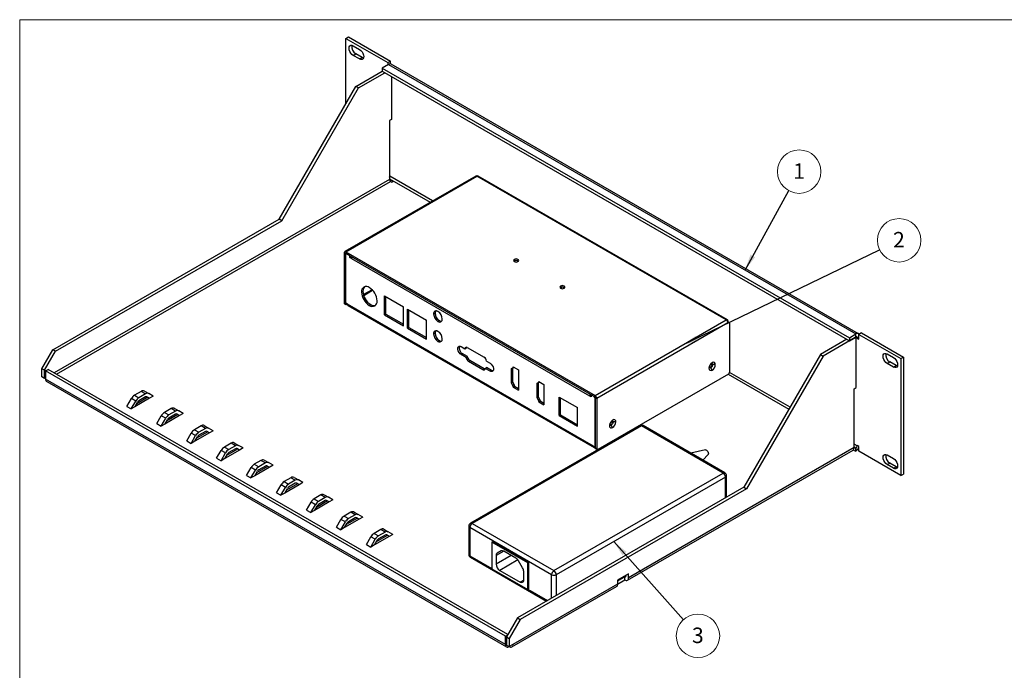
# Model space of a CAD drawing. Units: inches. Extents: x 0.6 to 16.5, y 0.4 to 10.6.
# Drawn here: x 0.6 to 8.6, y 5.4 to 10.6 of the extents above; entities that cross this region are included whole.
import ezdxf

# ---------------------------------------------------------------- set-up
doc = ezdxf.new("R2010")
doc.units = ezdxf.units.IN
doc.header["$MEASUREMENT"] = 0
doc.styles.add('SLDTEXTSTYLE0', font='TXT', dxfattribs={"width": 0.75})
doc.dimstyles.new('SLDDIMSTYLE5', dxfattribs={"dimtxt": 0.18, "dimasz": 0.13, "dimexe": 0, "dimexo": 0.0625, "dimgap": 0, "dimtad": 0, "dimtih": 1, "dimtoh": 1, "dimdec": 0, "dimrnd": 1e-09, "dimzin": 0, "dimdsep": 46, "dimtxsty": 'Standard', "dimsah": 1, "dimcen": 0.09, "dimadec": 0, "dimazin": 0, "dimtfac": 0.13, "dimtdec": 0, "dimtofl": 0, "dimtmove": 0, "dimatfit": 3, "dimfxl": 0, "dimfrac": 2, "dimtolj": 1, "dimtzin": 0, "dimarcsym": 0})

# ---------------------------------------------------------------- blocks, each defined once
blk = doc.blocks.new('SW_NOTE_0_5')
at = {"color": 0, "linetype": 'Continuous', "lineweight": 0}
blk.add_circle((0.0845, 0.1535), 0.1752, dxfattribs=at)
at = {"color": 0, "linetype": 'Continuous', "lineweight": 0, "insert": (0.0832, 0.2207), "char_height": 0.125, "attachment_point": 2, "style": 'SLDTEXTSTYLE0'}
blk.add_mtext('1', dxfattribs=at)
blk = doc.blocks.new('SW_NOTE_0_6')
at = {"color": 0, "linetype": 'Continuous', "lineweight": 0}
blk.add_circle((0.1577, 0.0764), 0.1752, dxfattribs=at)
at = {"color": 0, "linetype": 'Continuous', "lineweight": 0, "insert": (0.1564, 0.1436), "char_height": 0.125, "attachment_point": 2, "style": 'SLDTEXTSTYLE0'}
blk.add_mtext('2', dxfattribs=at)
blk = doc.blocks.new('SW_NOTE_0_7')
at = {"color": 0, "linetype": 'Continuous', "lineweight": 0}
blk.add_circle((0.1167, -0.1307), 0.1752, dxfattribs=at)
at = {"color": 0, "linetype": 'Continuous', "lineweight": 0, "insert": (0.1155, -0.0635), "char_height": 0.125, "attachment_point": 2, "style": 'SLDTEXTSTYLE0'}
blk.add_mtext('3', dxfattribs=at)

msp = doc.modelspace()

# ---------------------------------------------------------------- linework, layer by layer
at = {"color": 7, "linetype": 'Continuous', "lineweight": 18}
for q in [(16.37625, 10.64207), (0.62625, 0.39207)]:
    msp.add_line((0.62625, 10.64207), q, dxfattribs=at)
at = {"color": 7, "linetype": 'Continuous', "lineweight": 25}
for p, q in [((3.25854, 10.49097), (3.27991, 10.50331)), ((3.25854, 9.96417), (3.25854, 10.49097)), ((3.25854, 10.49097), (3.59795, 10.29503)), ((3.27991, 10.50331), (3.61933, 10.30737)), ((3.31793, 10.43136), (3.36885, 10.40197)), ((3.31793, 10.35406), (3.33931, 10.36641)), ((3.36885, 10.32467), (3.31793, 10.35406)), ((3.39022, 10.33702), (3.33931, 10.36641)), ((3.36885, 10.32467), (3.39022, 10.33702)), ((3.60281, 10.28151), (3.55097, 10.25158)), ((3.55097, 10.25158), (3.55097, 10.22689)), ((3.55097, 10.25158), (7.32221, 8.07449)), ((3.59795, 10.29503), (3.61933, 10.30737)), ((3.59795, 10.29503), (3.59795, 10.2787)), ((3.60281, 10.28151), (7.37405, 8.10442)), ((3.61933, 10.28546), (3.61933, 10.30737)), ((7.39572, 8.10656), (3.62449, 10.28365)), ((3.33884, 10.10326), (3.55199, 10.22631)), ((3.36022, 10.09092), (3.57336, 10.21397)), ((3.55097, 10.22689), (7.32221, 8.04981)), ((3.62758, 10.18267), (3.62758, 9.83699)), ((2.72012, 9.03161), (3.33884, 10.10326)), ((2.7415, 9.01927), (3.36022, 10.09092)), ((3.36022, 10.09092), (3.33884, 10.10326)), ((3.62758, 9.83699), (3.6099, 9.82679)), ((3.6099, 9.82679), (3.6099, 9.35185)), ((4.30611, 9.37961), (3.2487, 8.76918)), ((3.25854, 8.7682), (4.31595, 9.37863)), ((3.61209, 9.38188), (3.6099, 9.38315)), ((3.61209, 9.3778), (3.61209, 9.38188)), ((6.32684, 8.21777), (4.31595, 9.37863)), ((6.33668, 8.21874), (4.32579, 9.37961)), ((3.64056, 9.33578), (3.6099, 9.35348)), ((3.61918, 9.33578), (3.62987, 9.32961)), ((3.62987, 9.32961), (3.64056, 9.33578)), ((0.89343, 7.97708), (2.72012, 9.03161)), ((0.91481, 7.96474), (2.7415, 9.01927)), ((2.7415, 9.01927), (2.72012, 9.03161)), ((3.25575, 8.75373), (3.24462, 8.76016)), ((3.24462, 8.76016), (3.24462, 8.35404)), ((3.25575, 8.34761), (3.25575, 8.75373)), ((3.25717, 8.35215), (3.25717, 8.74542)), ((3.25854, 8.7682), (3.25854, 8.75534)), ((3.25854, 8.7682), (5.26943, 7.60734)), ((5.26943, 7.59448), (3.25854, 8.75534)), ((3.2626, 8.75299), (3.25989, 8.75143)), ((3.28965, 8.73738), (3.26645, 8.75078)), ((3.28965, 8.72131), (3.28965, 8.73738)), ((3.28965, 8.72131), (3.30078, 8.72774)), ((3.30357, 8.71327), (3.28965, 8.72131)), ((3.30078, 8.72774), (3.30078, 8.73096)), ((3.30635, 8.72452), (3.30078, 8.72774)), ((3.30357, 8.71327), (5.22445, 7.60437)), ((4.61565, 8.69184), (4.61754, 8.69347)), ((4.61754, 8.70633), (4.61754, 8.69347)), ((4.64723, 8.70633), (4.64723, 8.69347)), ((4.64723, 8.69347), (4.64974, 8.6913)), ((3.38523, 8.44325), (3.39636, 8.44967)), ((4.98869, 8.47649), (4.99058, 8.47812)), ((4.99058, 8.49098), (4.99058, 8.47812)), ((5.02027, 8.49098), (5.02027, 8.47812)), ((5.02027, 8.47812), (5.02278, 8.47595)), ((3.24462, 8.35404), (3.25575, 8.34761)), ((3.24734, 8.34803), (3.2585, 8.34158)), ((3.27109, 8.34411), (3.25717, 8.35215)), ((3.26967, 8.34493), (3.26503, 8.34225)), ((5.25692, 7.19771), (3.27109, 8.34411)), ((3.57059, 8.41178), (3.72324, 8.32366)), ((3.57059, 8.25855), (3.57059, 8.41178)), ((3.58172, 8.26498), (3.58172, 8.40536)), ((3.27516, 8.3351), (5.261, 7.1887)), ((3.4474, 8.33556), (3.45853, 8.34199)), ((3.57059, 8.25855), (3.58172, 8.26498)), ((3.58172, 8.26498), (3.72324, 8.18328)), ((3.72324, 8.17043), (3.72324, 8.32366)), ((3.75618, 8.30464), (3.90883, 8.21652)), ((3.75618, 8.15141), (3.75618, 8.30464)), ((3.76731, 8.15784), (3.76731, 8.29822)), ((3.96678, 8.26611), (3.97791, 8.27254)), ((3.57059, 8.25855), (3.72324, 8.17043)), ((3.90883, 8.06329), (3.90883, 8.21652)), ((4.00158, 8.20584), (4.01271, 8.21227)), ((5.26943, 7.60734), (6.32684, 8.21777)), ((6.34076, 8.19366), (5.28335, 7.58323)), ((6.34076, 8.20973), (6.33669, 8.20738)), ((6.34355, 8.20812), (6.33798, 8.20491)), ((6.33817, 8.20393), (6.34083, 8.20342)), ((6.34355, 8.20812), (6.34076, 8.20973)), ((6.3454, 8.19634), (6.34076, 8.19366)), ((6.35196, 8.19699), (6.34079, 8.20344)), ((6.34355, 8.20185), (6.34355, 8.20812)), ((6.35468, 8.19098), (6.35468, 7.79557)), ((3.75618, 8.15141), (3.76731, 8.15784)), ((3.75618, 8.15141), (3.90883, 8.06329)), ((3.76731, 8.15784), (3.90883, 8.07614)), ((3.96678, 8.10538), (3.97791, 8.11181)), ((7.32221, 8.07449), (7.37405, 8.10442)), ((7.37405, 8.07973), (7.37405, 8.10442)), ((7.41885, 8.11395), (7.39747, 8.10161)), ((7.41885, 8.11395), (7.75826, 7.91801)), ((4.00158, 8.04511), (4.01271, 8.05153)), ((7.30184, 8.06156), (7.0887, 7.93852)), ((7.36815, 8.07516), (7.11008, 7.92617)), ((7.32221, 8.04981), (7.37405, 8.07973)), ((7.32221, 8.07449), (7.32221, 8.04981)), ((7.36815, 8.07516), (7.36714, 8.07574)), ((7.37743, 8.0698), (7.36815, 8.07516)), ((7.37743, 7.67225), (7.37743, 8.0698)), ((7.38333, 8.07029), (7.39747, 8.07845)), ((7.38333, 8.07437), (7.38333, 8.07029)), ((7.38333, 8.07029), (7.39747, 8.06213)), ((7.39747, 8.06213), (7.39747, 8.10161)), ((7.39747, 8.10161), (7.73688, 7.90567)), ((0.80504, 7.82399), (0.89343, 7.97708)), ((0.82642, 7.81165), (0.91481, 7.96474)), ((0.91481, 7.96474), (0.89343, 7.97708)), ((4.18986, 8.00205), (4.21956, 7.9849)), ((4.21956, 7.9849), (4.23069, 7.99133)), ((4.23812, 7.99562), (4.3736, 7.91741)), ((4.18986, 7.93775), (4.201, 7.94418)), ((4.22909, 7.91511), (4.18986, 7.93775)), ((4.24022, 7.92153), (4.201, 7.94418)), ((4.22909, 7.91511), (4.24022, 7.92153)), ((4.22966, 7.91106), (4.22909, 7.91511)), ((4.22966, 7.91106), (4.24079, 7.91749)), ((4.24079, 7.91749), (4.24022, 7.92153)), ((4.24793, 7.8828), (4.25907, 7.88922)), ((4.36378, 7.81592), (4.24793, 7.8828)), ((4.37492, 7.82235), (4.25907, 7.88922)), ((4.39216, 7.88526), (4.42185, 7.86812)), ((7.0887, 7.93852), (6.46998, 6.86686)), ((7.11008, 7.92617), (6.49136, 6.85452)), ((7.0887, 7.93852), (7.11008, 7.92617)), ((7.62657, 7.94404), (7.67748, 7.91465)), ((7.62657, 7.86674), (7.64795, 7.87908)), ((7.67748, 7.83735), (7.62657, 7.86674)), ((7.69886, 7.84969), (7.64795, 7.87908)), ((7.73688, 7.90567), (7.75826, 7.91801)), ((7.73688, 7.90567), (7.73688, 6.96121)), ((7.75826, 7.91801), (7.75826, 6.97355)), ((0.82642, 7.81165), (0.80504, 7.82399)), ((0.80504, 7.75733), (0.80504, 7.82399)), ((0.82642, 7.74498), (0.82642, 7.81165)), ((0.8357, 7.80629), (0.85708, 7.81863)), ((4.54562, 5.6646), (0.8357, 7.80629)), ((0.8357, 7.80629), (0.8357, 7.73963)), ((4.56559, 5.67776), (0.85708, 7.81863)), ((4.36378, 7.81592), (4.37492, 7.82235)), ((4.38263, 7.82647), (4.38206, 7.82308)), ((4.38263, 7.82647), (4.39376, 7.8329)), ((4.42185, 7.80383), (4.38263, 7.82647)), ((4.43299, 7.81025), (4.39376, 7.8329)), ((4.42185, 7.80383), (4.43299, 7.81025)), ((4.60355, 7.8286), (4.59288, 7.82217)), ((4.59288, 7.82217), (4.60401, 7.82859)), ((4.59288, 7.82217), (4.59288, 7.71072)), ((4.60865, 7.83851), (4.60355, 7.8286)), ((4.60355, 7.8286), (4.61468, 7.83502)), ((4.61468, 7.83502), (4.60401, 7.82859)), ((4.60401, 7.82859), (4.60401, 7.71715)), ((4.60865, 7.83851), (4.65041, 7.8144)), ((4.61468, 7.83503), (4.61468, 7.83502)), ((4.65041, 7.8144), (4.65041, 7.65206)), ((6.21363, 7.81273), (6.2025, 7.83201)), ((6.23961, 7.85773), (6.21734, 7.85773)), ((7.67748, 7.83735), (7.69886, 7.84969)), ((0.82642, 7.74498), (0.80504, 7.75733)), ((0.8357, 7.75034), (0.82642, 7.74498)), ((4.54562, 5.59794), (0.8357, 7.73963)), ((0.84468, 7.71978), (4.5546, 5.57809)), ((4.59288, 7.71072), (4.60401, 7.71715)), ((4.59288, 7.71072), (4.60355, 7.69197)), ((4.60401, 7.71715), (4.61468, 7.6984)), ((4.80965, 7.70962), (4.79898, 7.70319)), ((4.79898, 7.70319), (4.81011, 7.70962)), ((4.81475, 7.71953), (4.80965, 7.70962)), ((4.80965, 7.70962), (4.82078, 7.71605)), ((4.82078, 7.71605), (4.81011, 7.70962)), ((4.81011, 7.70962), (4.81011, 7.59817)), ((4.81475, 7.71953), (4.85651, 7.69542)), ((4.82078, 7.71605), (4.82078, 7.71605)), ((6.3454, 7.7795), (5.29263, 7.17174)), ((1.60686, 7.64141), (1.55297, 7.6103)), ((1.64221, 7.621), (1.60686, 7.64141)), ((1.63231, 7.64393), (1.66766, 7.62352)), ((4.60355, 7.69197), (4.61468, 7.6984)), ((4.60355, 7.69197), (4.60865, 7.67617)), ((4.60865, 7.67617), (4.61979, 7.68259)), ((4.60865, 7.67617), (4.65041, 7.65206)), ((4.61468, 7.6984), (4.61979, 7.68259)), ((4.61979, 7.68259), (4.65041, 7.66492)), ((4.79898, 7.70319), (4.79898, 7.59174)), ((4.85651, 7.69542), (4.85651, 7.53308)), ((7.35976, 7.66204), (7.37743, 7.67225)), ((7.35976, 7.18711), (7.35976, 7.66204)), ((1.49092, 7.52005), (1.52752, 7.58344)), ((1.52627, 7.49964), (1.56287, 7.56303)), ((1.56287, 7.56303), (1.52752, 7.58344)), ((1.55297, 7.6103), (1.58832, 7.58989)), ((1.67403, 7.58493), (1.55651, 7.51709)), ((1.55651, 7.51709), (1.57799, 7.5543)), ((1.66005, 7.593), (1.57048, 7.54129)), ((1.64221, 7.621), (1.58832, 7.58989)), ((1.64221, 7.59632), (1.58832, 7.56521)), ((1.65577, 7.59547), (1.6523, 7.59748)), ((1.67403, 7.58493), (1.65255, 7.59734)), ((1.67403, 7.58493), (1.65577, 7.59547)), ((1.70426, 7.60239), (1.66766, 7.62352)), ((1.70426, 7.60239), (1.67403, 7.58493)), ((4.79898, 7.59174), (4.81011, 7.59817)), ((4.79898, 7.59174), (4.80965, 7.57299)), ((4.80965, 7.57299), (4.82078, 7.57942)), ((4.80965, 7.57299), (4.81475, 7.55719)), ((4.81011, 7.59817), (4.82078, 7.57942)), ((4.81475, 7.55719), (4.82589, 7.56361)), ((4.81475, 7.55719), (4.85651, 7.53308)), ((4.82078, 7.57942), (4.82589, 7.56361)), ((4.82589, 7.56361), (4.85651, 7.54594)), ((4.97923, 7.59559), (5.12817, 7.50961)), ((4.97923, 7.44536), (4.97923, 7.59559)), ((4.99037, 7.45178), (4.99037, 7.58916)), ((5.22445, 7.60437), (5.23558, 7.6108)), ((5.23837, 7.59634), (5.22445, 7.60437)), ((5.23837, 7.6092), (5.23558, 7.6108)), ((5.23837, 7.61241), (5.23837, 7.59634)), ((5.26156, 7.59902), (5.23837, 7.61241)), ((5.26943, 7.60734), (5.26943, 7.59448)), ((5.27084, 7.18968), (5.27084, 7.58295)), ((5.27221, 7.58966), (5.28335, 7.58323)), ((5.27221, 7.18353), (5.27221, 7.58966)), ((5.28335, 7.58323), (5.28335, 7.1771)), ((1.49092, 7.52005), (1.52627, 7.49964)), ((1.55651, 7.51709), (1.52627, 7.49964)), ((1.84845, 7.50194), (1.79456, 7.47083)), ((1.79456, 7.47083), (1.82992, 7.45042)), ((1.88381, 7.48153), (1.82992, 7.45042)), ((1.88381, 7.48153), (1.84845, 7.50194)), ((1.8739, 7.50446), (1.90926, 7.48405)), ((1.94586, 7.46292), (1.90926, 7.48405)), ((5.12817, 7.35938), (5.12817, 7.50961)), ((1.73251, 7.38058), (1.76911, 7.44397)), ((1.76787, 7.36017), (1.80447, 7.42356)), ((1.80447, 7.42356), (1.76911, 7.44397)), ((1.91562, 7.44546), (1.7981, 7.37762)), ((1.7981, 7.37762), (1.81958, 7.41483)), ((1.90165, 7.45353), (1.81207, 7.40182)), ((1.88381, 7.45685), (1.82992, 7.42574)), ((1.89737, 7.456), (1.89389, 7.45801)), ((1.91562, 7.44546), (1.89414, 7.45787)), ((1.91562, 7.44546), (1.89737, 7.456)), ((1.94586, 7.46292), (1.91562, 7.44546)), ((4.97923, 7.44536), (4.99037, 7.45178)), ((4.97923, 7.44536), (5.12817, 7.35938)), ((4.99037, 7.45178), (5.12817, 7.37223)), ((5.43693, 7.39435), (5.41466, 7.39435)), ((1.73251, 7.38058), (1.76787, 7.36017)), ((1.7981, 7.37762), (1.76787, 7.36017)), ((2.09005, 7.36247), (2.03616, 7.33136)), ((2.03616, 7.33136), (2.07151, 7.31095)), ((2.14324, 7.31406), (2.05367, 7.26235)), ((2.1254, 7.34206), (2.07151, 7.31095)), ((2.1254, 7.31738), (2.07151, 7.28627)), ((2.1254, 7.34206), (2.09005, 7.36247)), ((2.1155, 7.36499), (2.15085, 7.34458)), ((2.13896, 7.31653), (2.13549, 7.31854)), ((2.15722, 7.30599), (2.13574, 7.3184)), ((2.15722, 7.30599), (2.13896, 7.31653)), ((2.18745, 7.32345), (2.15085, 7.34458)), ((2.18745, 7.32345), (2.15722, 7.30599)), ((5.62948, 7.36427), (4.26429, 6.57616)), ((5.64281, 7.36295), (4.27762, 6.57484)), ((5.41094, 7.34935), (5.39981, 7.36863)), ((6.30277, 6.98196), (5.64281, 7.36295)), ((6.31611, 6.98328), (5.65614, 7.36427)), ((1.97411, 7.24111), (2.01071, 7.3045)), ((1.97411, 7.24111), (2.00946, 7.2207)), ((2.00946, 7.2207), (2.04606, 7.28409)), ((2.0397, 7.23815), (2.00946, 7.2207)), ((2.04606, 7.28409), (2.01071, 7.3045)), ((2.15722, 7.30599), (2.0397, 7.23815)), ((2.0397, 7.23815), (2.06118, 7.27536)), ((2.2157, 7.10164), (2.2523, 7.16503)), ((2.28766, 7.14462), (2.2523, 7.16503)), ((2.33164, 7.223), (2.27775, 7.19189)), ((2.27775, 7.19189), (2.31311, 7.17148)), ((2.39881, 7.16652), (2.28129, 7.09868)), ((2.38484, 7.17459), (2.29526, 7.12288)), ((2.367, 7.20259), (2.31311, 7.17148)), ((2.367, 7.17791), (2.31311, 7.1468)), ((2.367, 7.20259), (2.33164, 7.223)), ((2.35709, 7.22552), (2.39245, 7.20511)), ((2.38056, 7.17706), (2.37708, 7.17907)), ((2.39881, 7.16652), (2.37733, 7.17893)), ((2.39881, 7.16652), (2.38056, 7.17706)), ((2.42905, 7.18398), (2.39245, 7.20511)), ((2.42905, 7.18398), (2.39881, 7.16652)), ((5.25692, 7.19771), (5.27084, 7.18968)), ((5.27084, 7.18968), (5.27221, 7.19047)), ((5.27221, 7.18896), (5.27084, 7.18968)), ((5.27084, 7.18968), (5.27084, 7.18968)), ((5.28335, 7.1771), (5.27221, 7.18353)), ((5.2749, 7.17754), (5.28607, 7.17109)), ((5.53073, 6.11656), (7.35077, 7.16725)), ((7.35976, 7.18711), (5.53971, 6.13642)), ((6.15994, 7.16827), (6.04195, 7.14154)), ((7.35236, 7.16831), (7.37045, 7.15787)), ((7.37045, 7.18256), (7.35976, 7.18873)), ((7.37405, 7.18464), (7.37045, 7.18256)), ((7.37045, 7.18256), (7.37045, 7.15787)), ((7.37405, 7.15995), (7.37045, 7.15787)), ((7.37405, 7.18464), (7.37405, 7.15995)), ((7.39747, 7.19663), (7.38333, 7.2048)), ((7.38333, 7.2048), (7.38333, 7.20071)), ((7.39747, 7.15715), (7.39747, 7.19663)), ((7.73688, 6.96121), (7.39747, 7.15715)), ((2.2157, 7.10164), (2.25106, 7.08123)), ((2.25106, 7.08123), (2.28766, 7.14462)), ((2.28129, 7.09868), (2.25106, 7.08123)), ((2.28129, 7.09868), (2.30277, 7.13589)), ((2.57324, 7.08353), (2.51935, 7.05242)), ((2.60859, 7.06312), (2.57324, 7.08353)), ((2.59869, 7.08605), (2.63404, 7.06564)), ((6.13782, 7.0862), (6.18061, 7.13246)), ((7.62657, 7.1275), (7.67748, 7.09811)), ((2.4573, 6.96217), (2.4939, 7.02556)), ((2.49265, 6.94176), (2.52925, 7.00515)), ((2.52925, 7.00515), (2.4939, 7.02556)), ((2.51935, 7.05242), (2.5547, 7.03201)), ((2.64041, 7.02706), (2.52289, 6.95921)), ((2.52289, 6.95921), (2.54437, 6.99642)), ((2.62643, 7.03512), (2.53686, 6.98341)), ((2.60859, 7.06312), (2.5547, 7.03201)), ((2.60859, 7.03844), (2.5547, 7.00733)), ((2.62215, 7.03759), (2.61868, 7.0396)), ((2.64041, 7.02706), (2.61893, 7.03946)), ((2.6404, 7.02705), (2.62215, 7.03759)), ((2.67064, 7.04451), (2.63404, 7.06564)), ((2.67064, 7.04451), (2.64041, 7.02706)), ((7.62657, 7.0502), (7.64795, 7.06254)), ((7.67748, 7.02081), (7.62657, 7.0502)), ((7.69886, 7.03315), (7.64795, 7.06254)), ((7.67748, 7.02081), (7.69886, 7.03315)), ((2.4573, 6.96217), (2.49265, 6.94176)), ((2.52289, 6.95921), (2.49265, 6.94176)), ((2.81483, 6.94407), (2.76094, 6.91295)), ((2.76094, 6.91295), (2.7963, 6.89254)), ((2.85019, 6.92365), (2.7963, 6.89254)), ((2.85019, 6.92365), (2.81483, 6.94407)), ((2.84028, 6.94658), (2.87564, 6.92617)), ((2.91224, 6.90504), (2.87564, 6.92617)), ((4.93759, 6.19385), (6.30277, 6.98196)), ((6.32163, 6.9493), (4.95644, 6.16119)), ((6.32944, 6.78573), (6.32944, 6.96018)), ((7.73688, 6.96121), (7.75826, 6.97355)), ((2.69889, 6.8227), (2.73549, 6.88609)), ((2.73425, 6.80229), (2.77085, 6.86568)), ((2.77085, 6.86568), (2.73549, 6.88609)), ((2.882, 6.88759), (2.76448, 6.81974)), ((2.76448, 6.81974), (2.78596, 6.85695)), ((2.86803, 6.89565), (2.77845, 6.84394)), ((2.85019, 6.89897), (2.7963, 6.86786)), ((2.86375, 6.89812), (2.86027, 6.90013)), ((2.882, 6.88759), (2.86052, 6.89999)), ((2.882, 6.88758), (2.86375, 6.89812)), ((2.91224, 6.90504), (2.882, 6.88759)), ((6.46998, 6.86686), (4.64329, 5.81234)), ((6.49136, 6.85452), (4.66467, 5.8)), ((6.46998, 6.86686), (6.49136, 6.85452)), ((2.69889, 6.8227), (2.73425, 6.80229)), ((2.76448, 6.81974), (2.73425, 6.80229)), ((3.05643, 6.8046), (3.00254, 6.77349)), ((3.00254, 6.77349), (3.03789, 6.75307)), ((3.10962, 6.75618), (3.02005, 6.70447)), ((3.09178, 6.78419), (3.03789, 6.75307)), ((3.09178, 6.7595), (3.03789, 6.72839)), ((3.09178, 6.78419), (3.05643, 6.8046)), ((3.08188, 6.80711), (3.11723, 6.7867)), ((3.10534, 6.75865), (3.10187, 6.76066)), ((3.1236, 6.74812), (3.10212, 6.76052)), ((3.12359, 6.74811), (3.10534, 6.75865)), ((3.15383, 6.76557), (3.11723, 6.7867)), ((3.15383, 6.76557), (3.1236, 6.74812)), ((2.94049, 6.68323), (2.97709, 6.74662)), ((2.94049, 6.68323), (2.97584, 6.66282)), ((2.97584, 6.66282), (3.01244, 6.72621)), ((3.00608, 6.68027), (2.97584, 6.66282)), ((3.01244, 6.72621), (2.97709, 6.74662)), ((3.1236, 6.74812), (3.00608, 6.68027)), ((3.00608, 6.68027), (3.02756, 6.71748)), ((3.18208, 6.54376), (3.21868, 6.60715)), ((3.25404, 6.58674), (3.21868, 6.60715)), ((3.29802, 6.66513), (3.24413, 6.63402)), ((3.24413, 6.63402), (3.27949, 6.61361)), ((3.36519, 6.60865), (3.24767, 6.5408)), ((3.35122, 6.61671), (3.26164, 6.565)), ((3.33338, 6.64472), (3.27949, 6.61361)), ((3.33338, 6.62003), (3.27949, 6.58892)), ((3.33338, 6.64472), (3.29802, 6.66513)), ((3.32347, 6.66764), (3.35883, 6.64723)), ((3.34693, 6.61918), (3.34346, 6.62119)), ((3.36519, 6.60865), (3.34371, 6.62105)), ((3.36519, 6.60864), (3.34693, 6.61918)), ((3.39543, 6.6261), (3.35883, 6.64723)), ((3.39543, 6.6261), (3.36519, 6.60865)), ((3.18208, 6.54376), (3.21744, 6.52335)), ((3.21744, 6.52335), (3.25404, 6.58674)), ((3.24767, 6.5408), (3.21744, 6.52335)), ((3.24767, 6.5408), (3.26915, 6.57801)), ((3.53962, 6.52566), (3.48573, 6.49455)), ((3.57497, 6.50525), (3.53962, 6.52566)), ((3.56507, 6.52817), (3.60042, 6.50776)), ((4.25095, 6.55307), (4.25095, 6.32443)), ((4.91873, 6.16119), (4.25876, 6.54218)), ((4.25876, 6.54218), (4.25876, 6.31355)), ((4.27762, 6.57484), (4.93759, 6.19385)), ((3.42368, 6.40429), (3.46028, 6.46768)), ((3.45903, 6.38388), (3.49563, 6.44727)), ((3.49563, 6.44727), (3.46028, 6.46768)), ((3.48573, 6.49455), (3.52108, 6.47414)), ((3.60679, 6.46918), (3.48927, 6.40133)), ((3.48927, 6.40133), (3.51075, 6.43854)), ((3.59281, 6.47724), (3.50324, 6.42553)), ((3.57497, 6.50525), (3.52108, 6.47414)), ((3.57497, 6.48056), (3.52108, 6.44945)), ((3.58853, 6.47971), (3.58506, 6.48172)), ((3.60679, 6.46918), (3.5853, 6.48158)), ((3.60678, 6.46917), (3.58853, 6.47971)), ((3.63702, 6.48663), (3.60042, 6.50776)), ((3.63702, 6.48663), (3.60679, 6.46918)), ((3.42368, 6.40429), (3.45903, 6.38388)), ((3.48927, 6.40133), (3.45903, 6.38388)), ((4.43695, 6.42434), (4.44403, 6.42843)), ((4.7264, 6.25725), (4.43695, 6.42434)), ((4.43695, 6.42434), (4.43695, 6.20932)), ((4.73347, 6.26133), (4.44403, 6.42843)), ((4.26429, 6.30134), (4.87732, 5.94744)), ((4.47019, 6.31486), (4.47019, 6.24675)), ((4.51176, 6.35296), (4.47882, 6.33393)), ((4.63075, 6.29423), (4.5326, 6.35089)), ((4.43695, 6.20932), (4.7264, 6.04223)), ((4.68453, 6.21517), (4.65159, 6.27224)), ((4.7264, 6.25725), (4.73347, 6.26133)), ((4.7264, 6.04223), (4.7264, 6.25725)), ((4.73347, 6.04631), (4.73347, 6.26133)), ((4.49965, 6.19572), (4.6637, 6.10101)), ((4.69316, 6.11803), (4.69316, 6.18613)), ((5.53971, 6.16906), (5.45132, 6.11803)), ((5.50905, 6.1434), (5.45132, 6.11007)), ((5.45132, 6.08538), (5.50905, 6.11871)), ((5.45132, 6.11803), (5.45132, 6.08539)), ((5.50905, 6.11871), (5.50905, 6.1434)), ((5.51833, 6.15672), (5.51833, 6.14876)), ((5.53971, 6.13642), (5.53971, 6.16906)), ((4.59795, 5.57809), (5.44234, 6.06554)), ((5.45132, 6.08539), (4.60694, 5.59794)), ((4.7264, 6.04223), (4.73347, 6.04631)), ((4.64329, 5.81234), (4.5549, 5.65924)), ((4.64329, 5.81234), (4.66467, 5.8)), ((4.66467, 5.8), (4.57628, 5.6469)), ((4.54562, 5.6646), (4.56418, 5.67531)), ((4.54562, 5.59794), (4.54562, 5.6646)), ((4.5549, 5.65924), (4.57628, 5.6469)), ((4.5549, 5.65924), (4.5549, 5.59258)), ((4.57628, 5.6469), (4.57628, 5.58024)), ((4.5549, 5.59258), (4.57628, 5.58024)), ((4.60694, 5.59794), (4.57628, 5.58024)), ((4.57628, 5.58024), (4.57628, 5.58023))]:
    msp.add_line(p, q, dxfattribs=at)
at = {"color": 8, "linetype": 'Continuous', "lineweight": 25}
for p, q in [((3.95753, 9.17838), (3.61209, 9.3778)), ((3.6099, 9.35185), (0.90554, 7.79066)), ((0.9241, 7.77994), (3.61918, 9.33578)), ((3.6099, 9.35764), (3.93897, 9.16767)), ((3.25854, 8.75534), (3.25575, 8.75373)), ((3.46939, 8.46181), (3.40038, 8.42197)), ((3.40202, 8.41648), (3.47332, 8.45765)), ((6.3454, 8.19634), (6.33997, 8.19948)), ((7.37405, 8.07973), (7.38333, 8.07437)), ((7.38333, 8.07437), (7.39747, 8.08254)), ((6.20138, 7.86212), (6.2118, 7.85611)), ((6.84286, 7.51272), (6.35464, 7.79456)), ((6.34451, 7.77898), (6.83358, 7.49664)), ((5.27084, 7.58295), (5.27221, 7.58374)), ((5.3987, 7.39874), (5.40911, 7.39273)), ((7.38333, 7.20071), (7.35976, 7.21432)), ((7.35976, 7.19289), (7.37405, 7.18464)), ((7.38333, 7.20071), (7.38686, 7.20275)), ((6.32163, 6.78122), (6.32163, 6.9493)), ((4.25876, 6.31355), (4.43695, 6.21068)), ((4.53261, 6.35089), (4.47019, 6.31486)), ((4.5916, 6.31684), (4.47019, 6.24675)), ((4.5121, 6.35315), (4.47882, 6.33393)), ((4.64617, 6.2803), (4.49965, 6.19572)), ((4.69316, 6.11802), (4.6637, 6.10101)), ((4.91873, 5.97135), (4.91873, 6.16119)), ((4.95644, 6.16119), (4.95644, 5.99312)), ((5.51833, 6.14876), (5.50905, 6.1434)), ((4.72757, 6.04291), (4.88513, 5.95195)), ((4.5549, 5.60329), (4.54562, 5.59794))]:
    msp.add_line(p, q, dxfattribs=at)
at = {"color": 7, "linetype": 'Continuous', "lineweight": 25, "flags": 128}
for points in [[(3.31793, 10.35406), (3.30759, 10.36193), (3.29826, 10.3728), (3.29086, 10.38563), (3.2861, 10.39915), (3.28446, 10.41204), (3.2861, 10.42303), (3.29086, 10.43106), (3.29826, 10.43534), (3.30759, 10.43544), (3.31793, 10.43136)], [(3.36885, 10.40197), (3.37919, 10.39411), (3.38852, 10.38323), (3.39592, 10.37041), (3.40068, 10.35689), (3.40232, 10.344), (3.40068, 10.333), (3.39592, 10.32497), (3.38852, 10.3207), (3.37919, 10.32059), (3.36885, 10.32467)], [(3.40065, 10.33292), (3.40057, 10.33294), (3.39022, 10.33702)], [(4.18986, 7.93775), (4.18034, 7.94519), (4.17197, 7.9556), (4.16575, 7.96774), (4.16245, 7.98014), (4.16245, 7.99131), (4.16575, 7.99989), (4.17197, 8.00485), (4.18034, 8.0056), (4.18986, 8.00205)], [(4.23069, 7.99133), (4.23105, 7.99531), (4.2318, 7.99799)], [(7.62657, 7.86674), (7.61623, 7.8746), (7.6069, 7.88548), (7.59949, 7.8983), (7.59474, 7.91182), (7.5931, 7.92471), (7.59474, 7.93571), (7.59949, 7.94374), (7.6069, 7.94802), (7.61623, 7.94812), (7.62657, 7.94404)], [(4.42185, 7.86812), (4.43137, 7.86069), (4.43975, 7.85027), (4.44596, 7.83813), (4.44927, 7.82573), (4.44927, 7.81456), (4.44596, 7.80598), (4.43975, 7.80102), (4.43137, 7.80027), (4.42185, 7.80383)], [(7.67748, 7.91465), (7.68783, 7.90679), (7.69716, 7.89591), (7.70456, 7.88309), (7.70931, 7.86957), (7.71095, 7.85668), (7.70931, 7.84568), (7.70456, 7.83765), (7.69716, 7.83338), (7.68783, 7.83327), (7.67748, 7.83735)], [(4.38206, 7.82308), (4.38122, 7.81995), (4.37985, 7.81736), (4.378, 7.81537), (4.37571, 7.81405), (4.37306, 7.81343), (4.37013, 7.81355), (4.367, 7.81438), (4.36378, 7.81592)], [(4.38123, 7.81998), (4.37814, 7.82081), (4.37492, 7.82235)], [(4.4463, 7.80648), (4.44251, 7.8067), (4.43299, 7.81025)], [(6.2118, 7.85611), (6.21098, 7.85093), (6.20867, 7.84559), (6.20521, 7.84092), (6.20113, 7.83763), (6.19704, 7.83621), (6.19358, 7.83688), (6.19127, 7.83954), (6.19048, 7.84298)], [(6.20183, 7.86266), (6.20521, 7.86369), (6.20867, 7.86302), (6.21098, 7.86036), (6.2118, 7.85611)], [(7.70929, 7.8456), (7.7092, 7.84561), (7.69886, 7.84969)], [(5.40911, 7.39273), (5.4083, 7.38754), (5.40598, 7.38221), (5.40252, 7.37754), (5.39844, 7.37425), (5.39435, 7.37283), (5.39089, 7.3735), (5.38858, 7.37616), (5.38779, 7.3796)], [(5.39915, 7.39927), (5.40252, 7.40031), (5.40598, 7.39964), (5.4083, 7.39698), (5.40911, 7.39273)], [(5.40458, 7.40477), (5.40549, 7.4049), (5.40806, 7.4048), (5.41031, 7.40396), (5.41215, 7.40243), (5.41353, 7.40026), (5.41437, 7.39753), (5.41466, 7.39435)], [(6.15994, 7.16827), (6.16274, 7.16842), (6.16842, 7.16645), (6.17411, 7.16186), (6.17892, 7.15536), (6.18214, 7.14794), (6.18327, 7.14072), (6.18214, 7.13481), (6.18061, 7.13246)], [(7.62657, 7.0502), (7.61623, 7.05806), (7.6069, 7.06894), (7.59949, 7.08176), (7.59474, 7.09528), (7.5931, 7.10817), (7.59474, 7.11917), (7.59949, 7.1272), (7.6069, 7.13148), (7.61623, 7.13158), (7.62657, 7.1275)], [(7.67748, 7.09811), (7.68783, 7.09025), (7.69716, 7.07937), (7.70456, 7.06655), (7.70931, 7.05303), (7.71095, 7.04014), (7.70931, 7.02914), (7.70456, 7.02111), (7.69716, 7.01683), (7.68783, 7.01673), (7.67748, 7.02081)], [(7.70929, 7.02906), (7.7092, 7.02907), (7.69886, 7.03315)]]:
    msp.add_lwpolyline(points, dxfattribs=at)
at = {"color": 7, "linetype": 'Continuous', "lineweight": 25}
for centre, radius, start, end in [((3.36965, 10.42223), 0.06354, 167.982439, 241.475185), ((3.61551, 10.26378), 0.02181, 65.692881, 125.617577), ((3.59349, 9.3784), 0.01861, 331.845043, 358.159977), ((4.31018, 9.37058), 0.0099, 54.382423, 114.307119), ((4.32172, 9.37058), 0.0099, 65.692881, 125.617577), ((3.63005, 9.35277), 0.02017, 182.605478, 237.394522), ((3.2531, 8.76154), 0.0086, 50.796715, 189.214037), ((3.25745, 8.75401), 0.00172, 50.796715, 189.214037), ((3.26282, 8.74634), 0.00573, 50.796715, 189.214037), ((3.3327, 8.71208), 0.02916, 149.241209, 177.657331), ((4.62079, 8.69776), 0.00917, 110.783421, 249.216579), ((4.63238, 8.67767), 0.03227, 62.609672, 117.390328), ((4.63238, 8.71784), 0.03227, 242.609672, 297.390328), ((4.64398, 8.69776), 0.00917, 290.783421, 69.216579), ((3.42313, 8.44939), 0.0384, 50.796715, 189.214037), ((3.52021, 8.44939), 0.13513, 182.605478, 237.394522), ((3.4432, 8.45349), 0.047, 136.060846, 184.66116), ((3.53135, 8.45582), 0.13513, 182.605478, 237.394522), ((3.37459, 8.36532), 0.13513, 2.605478, 57.394522), ((4.99383, 8.4824), 0.00917, 110.783421, 249.216579), ((5.00542, 8.46232), 0.03227, 62.609672, 117.390328), ((5.00542, 8.50249), 0.03227, 242.609672, 297.390328), ((5.01702, 8.4824), 0.00917, 290.783421, 69.216579), ((3.25086, 8.35324), 0.00629, 172.74417, 235.943649), ((3.28045, 8.34292), 0.00944, 172.744017, 235.943803), ((3.47167, 8.36531), 0.0384, 230.796715, 9.214037), ((3.48526, 8.38064), 0.04699, 235.342166, 283.936695), ((3.98799, 8.26956), 0.02149, 50.796715, 189.214037), ((4.04233, 8.26955), 0.07563, 182.605478, 237.394522), ((4.00699, 8.27401), 0.02911, 144.875529, 182.879022), ((4.05347, 8.27598), 0.07563, 182.605478, 237.394522), ((3.96082, 8.2225), 0.07563, 2.605478, 57.394522), ((4.01516, 8.2225), 0.02149, 230.796715, 9.214037), ((4.02851, 8.23672), 0.02911, 237.124066, 275.121594), ((6.33228, 8.21111), 0.0086, 350.785963, 129.203285), ((6.31054, 8.19228), 0.03025, 2.605478, 57.394522), ((6.34902, 8.1919), 0.00573, 350.785963, 129.203285), ((3.98799, 8.10882), 0.02149, 50.796715, 189.214037), ((4.04233, 8.10882), 0.07563, 182.605478, 237.394522), ((4.00699, 8.11327), 0.02911, 144.875529, 182.879022), ((4.05347, 8.11524), 0.07563, 182.605478, 237.394522), ((3.96082, 8.06176), 0.07563, 2.605478, 57.394522), ((7.38618, 8.08954), 0.0192, 44.512204, 129.201452), ((4.01516, 8.06176), 0.02149, 230.796715, 9.214037), ((4.02851, 8.07598), 0.02911, 237.124066, 275.121594), ((7.37767, 8.07529), 0.00573, 350.785963, 129.203285), ((4.22515, 7.98943), 0.05129, 161.361241, 241.908831), ((4.23087, 7.98674), 0.01146, 50.796715, 189.214037), ((7.67829, 7.93491), 0.06354, 167.982439, 241.475185), ((4.27023, 7.91726), 0.04105, 188.690395, 237.093233), ((4.28137, 7.92369), 0.04105, 188.690395, 237.093233), ((4.35186, 7.88343), 0.04034, 2.605478, 57.394522), ((6.24406, 7.82516), 0.05647, 122.605477, 177.394521), ((6.22377, 7.8603), 0.01605, 350.785962, 129.203281), ((6.20349, 7.82516), 0.01605, 170.78596, 309.203285), ((6.1832, 7.8603), 0.05647, 302.605478, 357.394522), ((6.33453, 7.79648), 0.02017, 302.605478, 357.394522), ((0.85694, 7.73728), 0.02137, 173.701152, 234.986667), ((1.62177, 7.6206), 0.0256, 65.686048, 125.618173), ((1.59183, 7.548), 0.07343, 121.954672, 151.144391), ((1.62718, 7.52759), 0.07343, 121.954672, 151.144391), ((1.6041, 7.53991), 0.02981, 121.954672, 151.144391), ((1.65712, 7.60019), 0.0256, 65.686048, 125.618173), ((1.64827, 7.58787), 0.01039, 65.686048, 125.618173), ((5.25358, 7.60318), 0.02916, 149.241209, 177.657331), ((5.24132, 7.61059), 0.00575, 149.005908, 177.87578), ((5.2507, 7.58203), 0.02017, 2.605478, 57.394522), ((5.25313, 7.58185), 0.03025, 2.605478, 57.394522), ((5.26617, 7.58938), 0.00605, 2.605478, 57.394522), ((1.83342, 7.40853), 0.07343, 121.954672, 151.144391), ((1.86336, 7.48113), 0.0256, 65.686048, 125.618173), ((1.89872, 7.46072), 0.0256, 65.686048, 125.618173), ((1.86878, 7.38812), 0.07343, 121.954672, 151.144391), ((1.8457, 7.40044), 0.02981, 121.954672, 151.144391), ((1.88986, 7.4484), 0.01039, 65.686048, 125.618173), ((5.44137, 7.36178), 0.05647, 122.605477, 177.394521), ((5.42109, 7.39692), 0.01605, 350.785962, 129.203281), ((5.38051, 7.39692), 0.05647, 302.605478, 357.394522), ((2.07502, 7.26906), 0.07343, 121.954672, 151.144391), ((2.11037, 7.24865), 0.07343, 121.954672, 151.144391), ((2.10496, 7.34166), 0.0256, 65.686048, 125.618173), ((2.14031, 7.32125), 0.0256, 65.686048, 125.618173), ((2.13146, 7.30893), 0.01039, 65.686048, 125.618173), ((5.4008, 7.36178), 0.01605, 170.78596, 309.203285), ((5.64281, 7.34117), 0.02667, 60.002688, 119.997312), ((2.08729, 7.26097), 0.02981, 121.954672, 151.144391), ((2.31661, 7.12959), 0.07343, 121.954672, 151.144391), ((2.35197, 7.10918), 0.07343, 121.954672, 151.144391), ((2.34655, 7.20219), 0.0256, 65.686048, 125.618173), ((2.38191, 7.18178), 0.0256, 65.686048, 125.618173), ((2.37305, 7.16946), 0.01039, 65.686048, 125.618173), ((5.26541, 7.19634), 0.0086, 170.785963, 309.203285), ((5.28901, 7.17618), 0.00573, 170.785963, 309.203285), ((7.33913, 7.18448), 0.02079, 304.056351, 7.25583), ((7.36318, 7.20163), 0.02017, 302.605478, 357.394522), ((7.33913, 7.21486), 0.06507, 302.448372, 333.699756), ((2.32889, 7.1215), 0.02981, 121.954672, 151.144391), ((2.58815, 7.06272), 0.0256, 65.686048, 125.618173), ((7.67829, 7.11837), 0.06354, 167.982439, 241.475185), ((2.55821, 6.99012), 0.07343, 121.954672, 151.144391), ((2.59356, 6.96971), 0.07343, 121.954672, 151.144391), ((2.57048, 6.98203), 0.02981, 121.954672, 151.144391), ((2.6235, 7.04231), 0.0256, 65.686048, 125.618173), ((2.61465, 7.02999), 0.01039, 65.686048, 125.618173), ((2.7998, 6.85065), 0.07343, 121.954672, 151.144391), ((2.82974, 6.92325), 0.0256, 65.686048, 125.618173), ((2.8651, 6.90284), 0.0256, 65.686048, 125.618173), ((6.28069, 6.94743), 0.04098, 2.605478, 57.394522), ((6.30277, 6.96018), 0.02667, 360, 60.002688), ((2.83516, 6.83024), 0.07343, 121.954672, 151.144391), ((2.81208, 6.84256), 0.02981, 121.954672, 151.144391), ((2.85624, 6.89052), 0.01039, 65.686048, 125.618173), ((3.0414, 6.71118), 0.07343, 121.954672, 151.144391), ((3.07134, 6.78378), 0.0256, 65.686048, 125.618173), ((3.10669, 6.76337), 0.0256, 65.686048, 125.618173), ((3.09784, 6.75105), 0.01039, 65.686048, 125.618173), ((3.07675, 6.69077), 0.07343, 121.954672, 151.144391), ((3.05367, 6.70309), 0.02981, 121.954672, 151.144391), ((3.28299, 6.57171), 0.07343, 121.954672, 151.144391), ((3.31835, 6.5513), 0.07343, 121.954672, 151.144391), ((3.31293, 6.64431), 0.0256, 65.686048, 125.618173), ((3.34829, 6.6239), 0.0256, 65.686048, 125.618173), ((3.33943, 6.61158), 0.01039, 65.686048, 125.618173), ((3.29527, 6.56362), 0.02981, 121.954672, 151.144391), ((3.55453, 6.50484), 0.0256, 65.686048, 125.618173), ((4.27762, 6.55307), 0.02667, 119.997312, 180), ((4.2997, 6.54032), 0.04098, 122.605478, 177.394522), ((3.52459, 6.43224), 0.07343, 121.954672, 151.144391), ((3.55994, 6.41183), 0.07343, 121.954672, 151.144391), ((3.53686, 6.42415), 0.02981, 121.954672, 151.144391), ((3.58988, 6.48443), 0.0256, 65.686048, 125.618173), ((3.58102, 6.47211), 0.01039, 65.686048, 125.618173), ((4.27762, 6.32443), 0.02667, 180, 240.002688), ((4.49105, 6.31691), 0.02096, 125.698039, 185.620379), ((4.52039, 6.33386), 0.02096, 54.381827, 114.313952), ((4.59894, 6.24323), 0.06011, 28.855609, 58.045328), ((4.53416, 6.24966), 0.06403, 182.605478, 237.394522), ((4.63308, 6.18408), 0.06012, 1.956499, 31.143728), ((4.6752, 6.11512), 0.0182, 230.796715, 9.214037), ((4.95967, 6.15933), 0.04098, 122.605478, 177.394522), ((4.93759, 6.19758), 0.04099, 242.609672, 297.390328), ((4.9155, 6.15933), 0.04098, 2.605478, 57.394522), ((5.51268, 6.14784), 0.00573, 230.796715, 9.214037), ((5.52102, 6.13338), 0.01893, 230.796715, 9.214037), ((5.4307, 6.08276), 0.02079, 304.056351, 7.25583), ((4.56431, 5.5949), 0.01893, 170.785963, 309.203285), ((4.58825, 5.5949), 0.01893, 230.796715, 9.214037)]:
    msp.add_arc(centre, radius, start, end, dxfattribs=at)
at = {"color": 8, "linetype": 'Continuous', "lineweight": 25}
for centre, radius, start, end in [((5.635, 7.35204), 0.01341, 54.382423, 114.307119), ((5.65062, 7.35204), 0.01341, 65.692881, 125.617577), ((6.31059, 6.97105), 0.01341, 65.692881, 125.617577), ((6.3161, 6.96151), 0.01341, 294.374658, 354.305201), ((4.2643, 6.5544), 0.01341, 185.694799, 245.625342), ((4.26981, 6.56394), 0.01341, 54.382423, 114.307119), ((4.2643, 6.32576), 0.01341, 185.694799, 245.625342), ((4.27183, 6.31211), 0.01315, 173.701152, 234.986667)]:
    msp.add_arc(centre, radius, start, end, dxfattribs=at)
at = {"color": 7, "linetype": 'Continuous', "lineweight": 25}
for points in [[(4.64723, 8.69347), (4.64506, 8.69446), (4.64073, 8.69645), (4.63238, 8.6973), (4.62404, 8.69645), (4.61971, 8.69446), (4.61754, 8.69347)], [(5.02027, 8.47812), (5.0181, 8.47911), (5.01377, 8.4811), (5.00542, 8.48195), (4.99708, 8.4811), (4.99275, 8.47911), (4.99058, 8.47812)], [(3.25575, 8.34761), (3.25589, 8.34628), (3.25617, 8.34364), (3.25832, 8.34133), (3.26138, 8.34063), (3.26382, 8.34171), (3.26503, 8.34225)], [(6.21734, 7.85773), (6.21712, 7.85535), (6.21667, 7.8506), (6.21324, 7.84295), (6.20833, 7.83616), (6.20444, 7.83339), (6.2025, 7.83201)], [(5.41466, 7.39435), (5.41443, 7.39197), (5.41399, 7.38722), (5.41055, 7.37957), (5.40564, 7.37277), (5.40175, 7.37001), (5.39981, 7.36863)]]:
    msp.add_open_spline(points, degree=3, dxfattribs=at)
for points, knots in [([(6.20812, 7.86826), (6.20814, 7.86826), (6.21005, 7.86894), (6.21319, 7.86758), (6.21668, 7.86413), (6.21712, 7.85986), (6.21734, 7.85773)], [0, 0, 0, 0, 0.00357462, 0.33571641, 0.66785821, 1, 1, 1, 1]), ([(6.2025, 7.83201), (6.20054, 7.83114), (6.19663, 7.82939), (6.19188, 7.83067), (6.18912, 7.83279), (6.18874, 7.83488), (6.18872, 7.83498)], [0, 0, 0, 0, 0.32767994, 0.65535988, 0.98303982, 1, 1, 1, 1]), ([(5.39981, 7.36863), (5.39785, 7.36776), (5.39394, 7.36601), (5.38919, 7.36729), (5.38643, 7.36941), (5.38605, 7.3715), (5.38603, 7.3716)], [0, 0, 0, 0, 0.3276799, 0.6553599, 0.9830398, 1, 1, 1, 1]), ([(5.27493, 7.17752), (5.27493, 7.17752), (5.27393, 7.17772), (5.27269, 7.17969), (5.27237, 7.18225), (5.27221, 7.18353)], [0, 0, 0, 0, 0.0001021, 0.5000511, 1, 1, 1, 1])]:
    msp.add_open_spline(points, degree=3, knots=knots, dxfattribs=at)

# ---------------------------------------------------------------- block references
at = {"color": 7, "linetype": 'Continuous', "lineweight": 0}
for name, p in [('SW_NOTE_0_5', (6.83222, 9.26172)), ('SW_NOTE_0_6', (7.56482, 8.78442)), ('SW_NOTE_0_7', (5.98296, 5.79743))]:
    msp.add_blockref(name, p, dxfattribs=at)

# ---------------------------------------------------------------- leaders
for points in [[(6.47949, 8.62083), (6.83222, 9.26172)], [(5.97223, 8.01306), (7.56482, 8.78442)], [(5.41939, 6.42844), (5.98296, 5.79743)]]:
    msp.add_leader(points, dimstyle='SLDDIMSTYLE5', dxfattribs=at)

doc.saveas('drawing.dxf')
